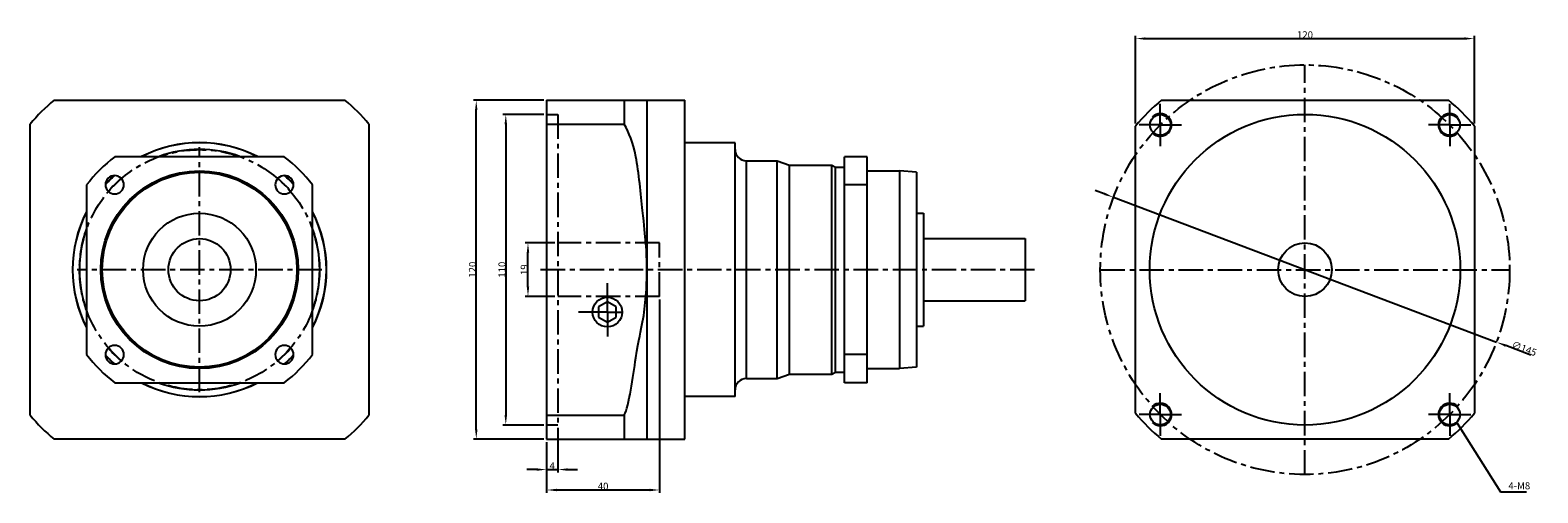
# Model space of a CAD drawing. Units: millimetres. Extents: x 669 to 1203, y 209 to 372.
import ezdxf

# ---------------------------------------------------------------- set-up
doc = ezdxf.new("R2010")
doc.units = ezdxf.units.MM
doc.header["$LTSCALE"] = 23.1
doc.header["$PDMODE"] = 3
doc.header["$PDSIZE"] = 0.3125
doc.linetypes.add('CENTER', pattern=[0.6, 0.375, -0.075, 0.075, -0.075])
doc.layers.get('0').update_dxf_attribs({"linetype": 'CONTINUOUS'})
doc.layers.get('Defpoints').update_dxf_attribs({"linetype": 'CONTINUOUS'})
for name, color, linetype in [('ANSICHT_3D', 7, 'CONTINUOUS'), ('AUSBLENDEN', 7, 'CONTINUOUS'), ('BEZUGSACHSEN', 7, 'CONTINUOUS'), ('FASEN', 7, 'CONTINUOUS'), ('TEIL_STARTBEZUEGE', 7, 'CONTINUOUS')]:
    doc.layers.add(name, color=color, linetype=linetype)
doc.styles.get("Standard").update_dxf_attribs({"font": 'txt', "width": 0.7})
doc.dimstyles.get("Standard").update_dxf_attribs({"dimtxt": 2.5, "dimasz": 3.5, "dimexe": 0.18, "dimexo": 0.0625, "dimgap": 0.09, "dimtad": 1, "dimdec": 3, "dimdsep": 46, "dimtxsty": 'Standard', "dimblk": '_FILLED', "dimblk1": '_FILLED', "dimblk2": '_FILLED', "dimcen": 0.09, "dimclrt": 5, "dimadec": 0, "dimazin": 0, "dimtol": 1, "dimtp": 0.005, "dimtm": 0.005, "dimtfac": 1, "dimtdec": 3, "dimtofl": 0, "dimtmove": 0, "dimatfit": 3, "dimldrblk": '_FILLED', "dimfxl": 0, "dimtolj": 1, "dimarcsym": 0})

# ---------------------------------------------------------------- blocks, each defined once
blk = doc.blocks.new('_FILLED')
at = {"color": 0, "linetype": 'ByBlock'}
blk.add_solid([(0, 0), (-1, 0.125), (-1, -0.125)], dxfattribs=at)
blk = doc.blocks.new('*D6')
at = {"color": 0, "lineweight": -2}
for p, q in [((850.54, 347.53), (825.6, 347.53)), ((826.6, 231.03), (826.6, 344.03)), ((850.54, 227.53), (825.6, 227.53))]:
    blk.add_line(p, q, dxfattribs=at)
at = {"layer": 'Defpoints', "color": 0}
for p in [(826.6, 347.53), (851.54, 347.53), (851.54, 227.53)]:
    blk.add_point(p, dxfattribs=at)
at = {"color": 0, "lineweight": -2, "xscale": 3.5, "yscale": 3.5, "zscale": 3.5}
for p, rotation in [((826.6, 347.53), 90), ((826.6, 227.53), 270)]:
    blk.add_blockref('_FILLED', p, dxfattribs=dict(at, rotation=rotation))
at = {"color": 0, "insert": (825.26, 287.53), "char_height": 2.5, "attachment_point": 5, "rotation": 90}
blk.add_mtext('\\A1;120', dxfattribs=at)
blk = doc.blocks.new('*D7')
at = {"color": 0, "lineweight": -2}
for p, q in [((850.54, 342.53), (836.06, 342.53)), ((837.06, 339.03), (837.06, 236.03)), ((850.54, 232.53), (836.06, 232.53))]:
    blk.add_line(p, q, dxfattribs=at)
at = {"layer": 'Defpoints', "color": 0}
for p in [(851.54, 342.53), (837.06, 232.53), (851.54, 232.53)]:
    blk.add_point(p, dxfattribs=at)
at = {"color": 0, "lineweight": -2, "xscale": 3.5, "yscale": 3.5, "zscale": 3.5}
for p, rotation in [((837.06, 342.53), 90), ((837.06, 232.53), 270)]:
    blk.add_blockref('_FILLED', p, dxfattribs=dict(at, rotation=rotation))
at = {"color": 0, "insert": (835.72, 287.53), "char_height": 2.5, "attachment_point": 5, "rotation": 90}
blk.add_mtext('\\A1;110', dxfattribs=at)
blk = doc.blocks.new('*D8')
at = {"color": 0, "lineweight": -2}
for p, q in [((891.54, 277.03), (891.54, 208.54)), ((851.54, 226.53), (851.54, 208.54)), ((855.04, 209.54), (888.04, 209.54))]:
    blk.add_line(p, q, dxfattribs=at)
at = {"layer": 'Defpoints', "color": 0}
for p in [(891.54, 278.03), (851.54, 227.53), (891.54, 209.54)]:
    blk.add_point(p, dxfattribs=at)
at = {"color": 0, "lineweight": -2, "xscale": 3.5, "yscale": 3.5, "zscale": 3.5, "rotation": 180}
blk.add_blockref('_FILLED', (851.54, 209.54), dxfattribs=at)
at = {"color": 0, "lineweight": -2, "xscale": 3.5, "yscale": 3.5, "zscale": 3.5}
blk.add_blockref('_FILLED', (891.54, 209.54), dxfattribs=at)
at = {"color": 0, "insert": (871.54, 210.88), "char_height": 2.5, "attachment_point": 5}
blk.add_mtext('\\A1;40', dxfattribs=at)
blk = doc.blocks.new('*D9')
at = {"color": 0, "lineweight": -2}
for p, q in [((854.49, 297.03), (843.92, 297.03)), ((844.92, 281.53), (844.92, 293.53)), ((854.49, 278.03), (843.92, 278.03))]:
    blk.add_line(p, q, dxfattribs=at)
at = {"layer": 'Defpoints', "color": 0}
for p in [(844.92, 297.03), (855.49, 297.03), (855.49, 278.03)]:
    blk.add_point(p, dxfattribs=at)
at = {"color": 0, "lineweight": -2, "xscale": 3.5, "yscale": 3.5, "zscale": 3.5}
for p, rotation in [((844.92, 297.03), 90), ((844.92, 278.03), 270)]:
    blk.add_blockref('_FILLED', p, dxfattribs=dict(at, rotation=rotation))
at = {"color": 0, "insert": (843.58, 287.53), "char_height": 2.5, "attachment_point": 5, "rotation": 90}
blk.add_mtext('\\A1;19', dxfattribs=at)
blk = doc.blocks.new('*D10')
at = {"color": 0, "lineweight": -2}
for p, q in [((1060.18, 339.32), (1060.18, 370.35)), ((1063.68, 369.35), (1176.68, 369.35)), ((1180.18, 339.32), (1180.18, 370.35))]:
    blk.add_line(p, q, dxfattribs=at)
at = {"layer": 'Defpoints', "color": 0}
for p in [(1180.18, 369.35), (1060.18, 338.32), (1180.18, 338.32)]:
    blk.add_point(p, dxfattribs=at)
at = {"color": 0, "lineweight": -2, "xscale": 3.5, "yscale": 3.5, "zscale": 3.5, "rotation": 180}
blk.add_blockref('_FILLED', (1060.18, 369.35), dxfattribs=at)
at = {"color": 0, "lineweight": -2, "xscale": 3.5, "yscale": 3.5, "zscale": 3.5}
blk.add_blockref('_FILLED', (1180.18, 369.35), dxfattribs=at)
at = {"color": 0, "insert": (1120.18, 370.69), "char_height": 2.5, "attachment_point": 5}
blk.add_mtext('\\A1;120', dxfattribs=at)
blk = doc.blocks.new('*D12')
at = {"color": 0, "lineweight": -2}
for p, q in [((855.49, 231.53), (855.49, 215.77)), ((851.54, 226.53), (851.54, 215.77)), ((848.04, 216.77), (844.54, 216.77)), ((851.54, 216.77), (855.49, 216.77)), ((858.99, 216.77), (862.49, 216.77))]:
    blk.add_line(p, q, dxfattribs=at)
at = {"layer": 'Defpoints', "color": 0}
for p in [(855.49, 232.53), (851.54, 227.53), (855.49, 216.77)]:
    blk.add_point(p, dxfattribs=at)
at = {"color": 0, "lineweight": -2, "xscale": 3.5, "yscale": 3.5, "zscale": 3.5}
blk.add_blockref('_FILLED', (851.54, 216.77), dxfattribs=at)
at = {"color": 0, "lineweight": -2, "xscale": 3.5, "yscale": 3.5, "zscale": 3.5, "rotation": 180}
blk.add_blockref('_FILLED', (855.49, 216.77), dxfattribs=at)
at = {"color": 0, "insert": (853.51, 218.11), "char_height": 2.5, "attachment_point": 5}
blk.add_mtext('\\A1;4', dxfattribs=at)
blk = doc.blocks.new('*D14')
at = {"color": 0, "lineweight": -2}
for p, q in [((1049.09, 314.39), (1045.81, 315.62)), ((1052.36, 313.15), (1188, 261.9)), ((1200.18, 257.3), (1191.28, 260.67))]:
    blk.add_line(p, q, dxfattribs=at)
at = {"layer": 'Defpoints', "color": 0}
for p in [(1052.36, 313.15), (1188, 261.9)]:
    blk.add_point(p, dxfattribs=at)
at = {"color": 0, "lineweight": -2, "xscale": 3.5, "yscale": 3.5, "zscale": 3.5}
for p, rotation in [((1052.36, 313.15), 339.3035512618235), ((1188, 261.9), 159.3035512618235)]:
    blk.add_blockref('_FILLED', p, dxfattribs=dict(at, rotation=rotation))
at = {"color": 0, "insert": (1197.84, 259.62), "char_height": 2.5, "attachment_point": 5, "rotation": 339.3036}
blk.add_mtext('\\A1;∅145', dxfattribs=at)

msp = doc.modelspace()

# ---------------------------------------------------------------- linework, layer by layer
at = {"color": 7, "linetype": 'Continuous'}
for p, q in [((677.04, 347.53), (780.1, 347.53)), ((851.54, 347.53), (851.54, 227.53)), ((851.54, 347.53), (900.54, 347.53)), ((879.04, 347.53), (879.04, 339.06)), ((887.04, 347.53), (887.04, 227.53)), ((900.54, 227.53), (900.54, 347.53)), ((1069.39, 347.53), (1170.98, 347.53)), ((668.57, 235.99), (668.57, 339.06)), ((788.57, 339.06), (788.57, 235.99)), ((1060.18, 236.73), (1060.18, 338.32)), ((1180.18, 338.32), (1180.18, 236.73)), ((918.29, 242.58), (918.29, 332.48)), ((758.57, 327.53), (698.57, 327.53)), ((922.29, 326.09), (933.24, 326.09)), ((933.24, 248.96), (933.24, 326.09)), ((933.24, 326.09), (937.54, 324.53)), ((957.04, 247.53), (957.04, 327.53)), ((965.04, 327.53), (957.04, 327.53)), ((965.04, 247.53), (965.04, 327.53)), ((937.54, 250.53), (937.54, 324.53)), ((937.54, 324.53), (952.54, 324.53)), ((952.54, 250.53), (952.54, 324.53)), ((952.54, 324.53), (953.84, 323.78)), ((953.84, 251.28), (953.84, 323.78)), ((953.84, 323.78), (957.04, 323.78)), ((965.04, 322.53), (976.54, 322.53)), ((688.57, 317.53), (688.57, 257.53)), ((696.18, 315.31), (696.22, 315.28)), ((700.82, 319.88), (700.78, 319.91)), ((756.36, 319.91), (756.32, 319.88)), ((760.92, 315.28), (760.96, 315.31)), ((768.57, 257.53), (768.57, 317.53)), ((965.04, 317.53), (957.04, 317.53)), ((982.54, 307.53), (985.04, 307.53)), ((985.04, 307.53), (985.04, 267.53)), ((985.04, 298.53), (989.06, 298.53)), ((989.06, 298.53), (1021.04, 298.53)), ((1021.04, 298.53), (1021.04, 276.53)), ((873.04, 276.13), (869.92, 274.33)), ((869.92, 274.33), (869.92, 270.73)), ((876.16, 274.33), (873.04, 276.13)), ((876.16, 270.73), (876.16, 274.33)), ((985.04, 276.53), (1021.04, 276.53)), ((869.92, 270.73), (873.04, 268.93)), ((873.04, 268.93), (876.16, 270.73)), ((982.54, 267.53), (985.04, 267.53)), ((696.22, 259.77), (696.18, 259.74)), ((760.96, 259.74), (760.92, 259.77)), ((965.04, 257.53), (957.04, 257.53)), ((700.78, 255.14), (700.82, 255.18)), ((756.32, 255.18), (756.36, 255.14)), ((952.54, 250.53), (953.84, 251.28)), ((953.84, 251.28), (957.04, 251.28)), ((965.04, 252.53), (976.54, 252.53)), ((698.57, 247.53), (758.57, 247.53)), ((922.29, 248.96), (933.24, 248.96)), ((933.24, 248.96), (937.54, 250.53)), ((937.54, 250.53), (952.54, 250.53)), ((965.04, 247.53), (957.04, 247.53)), ((879.04, 235.99), (879.04, 227.53)), ((780.1, 227.53), (677.04, 227.53)), ((851.54, 227.53), (900.54, 227.53)), ((1170.98, 227.53), (1069.39, 227.53))]:
    msp.add_line(p, q, dxfattribs=at)
for p, q in [((851.54, 339.06), (879.04, 339.06)), ((918.29, 332.48), (900.54, 332.48)), ((918.29, 242.58), (900.54, 242.58)), ((851.54, 235.99), (879.04, 235.99))]:
    msp.add_line(p, q)
at = {"color": 9, "linetype": 'Continuous'}
msp.add_line((922.29, 248.96), (922.29, 326.09), dxfattribs=at)
for centre, radius in [((1120.18, 287.53), 55), ((1068.92, 338.79), 3.65), ((1171.45, 338.79), 3.65), ((1120.18, 287.53), 9.5), ((1068.92, 236.26), 3.65), ((1171.45, 236.26), 3.65)]:
    msp.add_circle(centre, radius)
at = {"color": 7, "linetype": 'Continuous'}
for radius in [20, 11]:
    msp.add_circle((728.57, 287.53), radius, dxfattribs=at)
for centre, start, end in [((718.57, 297.53), 129.7151, 140.2849), ((738.57, 297.53), 39.7151, 50.2849), ((718.57, 277.53), 219.7151, 230.2849), ((738.57, 277.53), 309.7151, 320.2849)]:
    msp.add_arc(centre, 65, start, end)
for centre, radius, start, end in [((1105.18, 302.53), 57.5, 128.5, 141.5), ((1135.18, 302.53), 57.5, 38.5, 51.5), ((728.57, 287.53), 45, 62.8017, 117.1983), ((728.57, 287.53), 44.95, 62.8991, 117.1009), ((728.57, 287.53), 50, 126.8699, 143.1301), ((728.57, 287.53), 50, 36.8699, 53.1301), ((922.29, 330.09), 4, 180, 270), ((728.57, 287.53), 45, 132.1725, 137.8275), ((728.57, 287.53), 44.95, 132.116, 137.884), ((698.48, 317.61), 3.25, 45, 225), ((758.66, 317.61), 3.25, 315, 135), ((728.57, 287.53), 44.95, 42.116, 47.884), ((728.57, 287.53), 45, 42.1725, 47.8275), ((698.52, 317.58), 3.25, 225, 45), ((758.62, 317.58), 3.25, 135, 315), ((728.57, 287.53), 45, 152.8017, 207.1983), ((728.57, 287.53), 44.95, 152.8991, 207.1009), ((728.57, 287.53), 44.95, 332.8991, 27.1009), ((728.57, 287.53), 45, 332.8017, 27.1983), ((728.57, 287.53), 50, 216.8699, 233.1301), ((728.57, 287.53), 45, 222.1725, 227.8275), ((698.48, 257.44), 3.25, 135, 315), ((728.57, 287.53), 44.95, 222.116, 227.884), ((698.52, 257.47), 3.25, 315, 135), ((758.62, 257.47), 3.25, 45, 225), ((758.66, 257.44), 3.25, 225, 45), ((728.57, 287.53), 50, 306.8699, 323.1301), ((728.57, 287.53), 44.95, 312.116, 317.884), ((728.57, 287.53), 45, 312.1725, 317.8275), ((728.57, 287.53), 45, 242.8017, 297.1983), ((728.57, 287.53), 44.95, 242.8991, 297.1009), ((922.29, 244.96), 4, 90, 180), ((1105.18, 272.53), 57.5, 218.5, 231.5), ((1135.18, 272.53), 57.5, 308.5, 321.5)]:
    msp.add_arc(centre, radius, start, end, dxfattribs=at)
at = {"color": 2, "linetype": 'Continuous'}
for centre, start, end in [((1068.92, 338.79), 226.5808, 135), ((1171.45, 338.79), 45, 313.4192), ((1068.92, 236.26), 225, 133.4192), ((1171.45, 236.26), 46.5808, 315)]:
    msp.add_arc(centre, 4, start, end, dxfattribs=at)
at = {"color": 9, "linetype": 'Continuous'}
for start, end in [(70.042, 109.958), (130.6329, 139.3714), (40.6286, 49.3671), (160.0413, 199.9587), (340.0413, 19.9587), (220.6286, 229.3671), (310.6329, 319.3714), (250.042, 289.958)]:
    msp.add_arc((728.57, 287.53), 42.57, start, end, dxfattribs=at)
at = {"color": 7, "linetype": 'Continuous'}
for points, knots in [([(887.04, 287.53), (887.04, 290.62), (886.83, 296.82), (885.73, 306.06), (883.43, 330.09), (880.73, 335.73), (879.04, 339.06)], [0, 0, 0, 0, 0.250149, 0.500244, 0.750221, 1, 1, 1, 1]), ([(879.04, 235.99), (880.73, 239.32), (883.43, 259.96), (885.73, 268.99), (886.83, 278.23), (887.04, 284.43), (887.04, 287.53)], [0, 0, 0, 0, 0.249779, 0.499755, 0.749851, 1, 1, 1, 1])]:
    msp.add_open_spline(points, degree=3, knots=knots, dxfattribs=at)
at = {"layer": 'ANSICHT_3D', "color": 2, "linetype": 'CENTER'}
msp.add_line((891.54, 278.03), (891.54, 297.03), dxfattribs=at)
msp.add_circle((728.57, 287.53), 42.5, dxfattribs=at)
at = {"layer": 'AUSBLENDEN', "color": 2, "linetype": 'CENTER'}
for p, q in [((851.54, 342.53), (855.49, 342.53)), ((855.49, 342.53), (855.49, 232.53)), ((855.49, 232.53), (851.54, 232.53))]:
    msp.add_line(p, q, dxfattribs=at)
at = {"layer": 'BEZUGSACHSEN', "color": 2, "linetype": 'CENTER'}
for p, q in [((1068.92, 338.79), (1068.92, 346.29)), ((1171.45, 338.79), (1171.45, 346.29)), ((1068.92, 338.79), (1061.42, 338.79)), ((1068.92, 338.79), (1068.92, 331.29)), ((1068.92, 338.79), (1076.42, 338.79)), ((1171.45, 338.79), (1163.95, 338.79)), ((1171.45, 338.79), (1171.45, 331.29)), ((1171.45, 338.79), (1178.95, 338.79)), ((873.04, 278.36), (873.04, 282.78)), ((873.04, 272.53), (873.04, 278.36)), ((867.87, 272.53), (862.79, 272.53)), ((873.04, 272.53), (867.87, 272.53)), ((873.04, 272.53), (873.04, 262.28)), ((873.04, 272.53), (878.29, 272.53)), ((1068.92, 236.26), (1068.92, 243.76)), ((1171.45, 236.26), (1171.45, 243.76)), ((1068.92, 236.26), (1061.42, 236.26)), ((1068.92, 236.26), (1068.92, 228.76)), ((1068.92, 236.26), (1076.42, 236.26)), ((1171.45, 236.26), (1163.95, 236.26)), ((1171.45, 236.26), (1171.45, 228.76)), ((1171.45, 236.26), (1178.95, 236.26))]:
    msp.add_line(p, q, dxfattribs=at)
at = {"layer": 'BEZUGSACHSEN', "color": 7, "linetype": 'Continuous'}
msp.add_circle((873.04, 272.53), 5.25, dxfattribs=at)
at = {"layer": 'FASEN', "color": 7, "linetype": 'Continuous'}
for p, q in [((982.54, 322), (976.54, 322.53)), ((976.54, 322.53), (976.54, 252.53)), ((982.54, 322), (982.54, 253.05)), ((982.54, 253.05), (976.54, 252.53))]:
    msp.add_line(p, q, dxfattribs=at)
for radius in [35, 34.48]:
    msp.add_circle((728.57, 287.53), radius, dxfattribs=at)
at = {"layer": 'TEIL_STARTBEZUEGE', "color": 2, "linetype": 'CENTER'}
for p, q in [((1120.18, 215.03), (1120.18, 360.03)), ((728.57, 244.19), (728.57, 330.86)), ((891.54, 297.03), (855.49, 297.03)), ((771.9, 287.53), (685.24, 287.53)), ((1024.37, 287.53), (848.21, 287.53)), ((1047.68, 287.53), (1192.68, 287.53)), ((891.54, 278.03), (855.49, 278.03))]:
    msp.add_line(p, q, dxfattribs=at)
msp.add_circle((1120.18, 287.53), 72.5, dxfattribs=at)

# ---------------------------------------------------------------- texts
at = {"insert": (1192.23, 208.99), "char_height": 2.5, "attachment_point": 7}
msp.add_mtext('4-M8', dxfattribs=at)

# ---------------------------------------------------------------- dimensions: what is measured, and where the dimension line sits
for base, p1, p2, picture, middle in [((1180.18, 369.35), (1060.18, 338.32), (1180.18, 338.32), '*D10', (1120.18, 370.69)), ((891.54, 209.54), (851.54, 227.53), (891.54, 278.03), '*D8', (871.54, 210.88)), ((855.49, 216.77), (851.54, 227.53), (855.49, 232.53), '*D12', (853.51, 218.11))]:
    dim = msp.add_linear_dim(base=base, p1=p1, p2=p2, dimstyle='Standard', override={"dimexe": 1, "dimexo": 1, "dimdec": 0, "dimcen": 3.78, "dimclrt": 0, "dimazin": 2, "dimtol": 0, "dimtdec": 0, "dimtix": 1, "dimtofl": 1, "dimtzin": 0})
    dim.commit()
    dim.dimension.update_dxf_attribs({"geometry": picture, "text_midpoint": middle})
for base, p1, p2, picture, middle in [((826.6, 347.53), (851.54, 227.53), (851.54, 347.53), '*D6', (825.26, 287.53)), ((837.06, 232.53), (851.54, 342.53), (851.54, 232.53), '*D7', (835.72, 287.53)), ((844.92, 297.03), (855.49, 278.03), (855.49, 297.03), '*D9', (843.58, 287.53))]:
    dim = msp.add_linear_dim(base=base, p1=p1, p2=p2, angle=90, dimstyle='Standard', override={"dimexe": 1, "dimexo": 1, "dimdec": 0, "dimcen": 3.78, "dimclrt": 0, "dimazin": 2, "dimtol": 0, "dimtdec": 0, "dimtix": 1, "dimtofl": 1, "dimtzin": 0})
    dim.commit()
    dim.dimension.update_dxf_attribs({"geometry": picture, "text_midpoint": middle})
dim = msp.add_diameter_dim_2p(p1=(1052.36, 313.15), p2=(1188, 261.9), dimstyle='Standard', override={"dimexe": 1, "dimexo": 1, "dimdec": 0, "dimcen": 3.78, "dimclrt": 0, "dimazin": 2, "dimtol": 0, "dimtdec": 0, "dimtix": 1, "dimtofl": 1, "dimtzin": 0})
dim.commit()
dim.dimension.update_dxf_attribs({"geometry": '*D14', "text_midpoint": (1197.84, 259.62)})

# ---------------------------------------------------------------- leaders
at = {"annotation_type": 0, "has_hookline": 1, "hookline_direction": 0, "text_width": 6.42}
msp.add_leader([(1174.05, 233.22), (1189.48, 208.9), (1192.14, 208.9)], dimstyle='Standard', override={"dimexe": 1, "dimexo": 1, "dimgap": 0.09, "dimtad": 1, "dimdec": 0, "dimcen": 3.78, "dimclrt": 0, "dimazin": 2, "dimtol": 0, "dimtdec": 0, "dimtix": 1, "dimtofl": 1, "dimtzin": 0}, dxfattribs=at)

doc.saveas('drawing.dxf')
